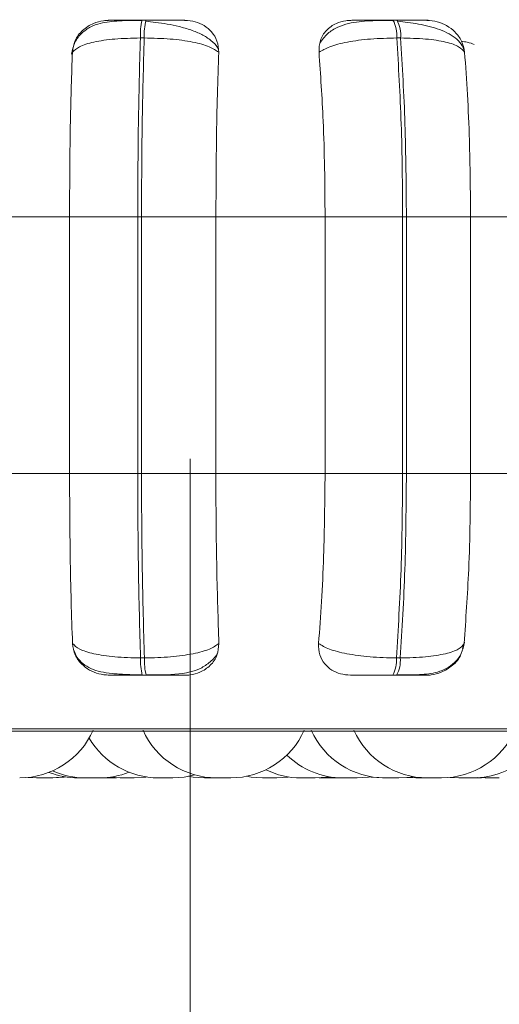
# Model space of a CAD drawing. Units: millimetres. Extents: x 267 to 882, y -220 to 595.
# Drawn here: x 781 to 781, y 388 to 390 of the extents above; entities that cross this region are included whole.
import ezdxf

# ---------------------------------------------------------------- set-up
doc = ezdxf.new("R2010")
doc.units = ezdxf.units.MM
doc.header["$PDSIZE"] = -1
doc.layers.add('DIMENSIONS', color=252, linetype='Continuous')
doc.styles.get("Standard").update_dxf_attribs({"font": 'arial.ttf'})
doc.dimstyles.new('ISO-25 - ab', dxfattribs={"dimtxt": 3, "dimasz": 2.5, "dimexe": 1.25, "dimexo": 0.625, "dimtad": 1, "dimdec": 0, "dimlfac": 25, "dimrnd": 5, "dimzin": 1, "dimtxsty": 'Standard', "dimcen": 2.5, "dimadec": 0, "dimazin": 0, "dimtfac": 1, "dimtdec": 0, "dimtmove": 0, "dimatfit": 3, "dimfxl": 1, "dimlwd": 15, "dimlwe": 15, "dimarcsym": 0})

# ---------------------------------------------------------------- blocks, each defined once
blk = doc.blocks.new('*D47')
at = {"layer": 'Defpoints', "color": 0, "lineweight": 15, "transparency": 16777216}
for p in [(804.0664, 417.363), (780.9765, 389.683), (780.9765, 379.162)]:
    blk.add_point(p, dxfattribs=at)
at = {"layer": 'DIMENSIONS', "color": 0, "lineweight": 15, "transparency": 16777216}
for p, q in [((804.0664, 416.738), (804.0664, 377.912)), ((780.9765, 389.058), (780.9765, 377.912)), ((801.5664, 379.162), (783.4765, 379.162))]:
    blk.add_line(p, q, dxfattribs=at)
for points in [[(783.4765, 379.5786), (783.4765, 378.7453), (780.9765, 379.162)], [(801.5664, 379.5786), (801.5664, 378.7453), (804.0664, 379.162)]]:
    blk.add_solid(points, dxfattribs=at)
at = {"layer": 'DIMENSIONS', "color": 0, "lineweight": 15, "transparency": 16777216, "insert": (792.5215, 381.7095), "char_height": 3, "attachment_point": 5}
blk.add_mtext('575 [22,7"]', dxfattribs=at)
blk = doc.blocks.new('*D48')
at = {"layer": 'Defpoints', "color": 0, "lineweight": 15, "transparency": 16777216}
for p in [(804.0664, 418.363), (781.2431, 388.7099), (817.5511, 388.7099)]:
    blk.add_point(p, dxfattribs=at)
at = {"layer": 'DIMENSIONS', "color": 0, "lineweight": 15, "transparency": 16777216}
for p, q in [((804.6914, 418.363), (818.8011, 418.363)), ((817.5511, 415.863), (817.5511, 391.2099)), ((781.8681, 388.7099), (818.8011, 388.7099))]:
    blk.add_line(p, q, dxfattribs=at)
for points in [[(817.1345, 415.863), (817.9678, 415.863), (817.5511, 418.363)], [(817.1345, 391.2099), (817.9678, 391.2099), (817.5511, 388.7099)]]:
    blk.add_solid(points, dxfattribs=at)
at = {"layer": 'DIMENSIONS', "color": 0, "lineweight": 15, "transparency": 16777216, "insert": (815.0035, 403.5364), "char_height": 3, "attachment_point": 5, "rotation": 90}
blk.add_mtext('740 [29,2"]', dxfattribs=at)

msp = doc.modelspace()

# ---------------------------------------------------------------- linework, layer by layer
at = {"color": 7, "linetype": 'Continuous', "lineweight": 15}
for p, q in [((780.9282, 389.5363), (780.924, 389.5363)), ((781.2021, 389.5363), (781.1979, 389.5363)), ((780.9263, 389.5169), (780.9221, 389.5169)), ((781.2062, 389.5169), (781.202, 389.5169)), ((780.7269, 389.3219), (780.8448, 389.3219)), ((780.8448, 389.3219), (780.9192, 389.3219)), ((780.8448, 389.0419), (780.8448, 389.3219)), ((780.9192, 389.0419), (780.9192, 389.3219)), ((780.9192, 389.3219), (780.9233, 389.3219)), ((780.9233, 389.3219), (781.0046, 389.3219)), ((780.9233, 389.3219), (780.9233, 389.0419)), ((781.0046, 389.3219), (781.1237, 389.3219)), ((781.0046, 389.3219), (781.0046, 389.0419)), ((781.1237, 389.3219), (781.2084, 389.3219)), ((781.1237, 389.0419), (781.1237, 389.3219)), ((781.2084, 389.0419), (781.2084, 389.3219)), ((781.2084, 389.3219), (781.2125, 389.3219)), ((781.2125, 389.3219), (781.2825, 389.3219)), ((781.2125, 389.3219), (781.2125, 389.0419)), ((781.2825, 389.3219), (781.3992, 389.3219)), ((781.2825, 389.3219), (781.2825, 389.0419)), ((780.7269, 389.0419), (780.8448, 389.0419)), ((780.8448, 389.0419), (780.9192, 389.0419)), ((780.9192, 389.0419), (780.9233, 389.0419)), ((780.9233, 389.0419), (781.0046, 389.0419)), ((781.0046, 389.0419), (781.1237, 389.0419)), ((781.1237, 389.0419), (781.2084, 389.0419)), ((781.2084, 389.0419), (781.2125, 389.0419)), ((781.2125, 389.0419), (781.2825, 389.0419)), ((781.2825, 389.0419), (781.3992, 389.0419)), ((781.2755, 388.8565), (781.2738, 388.8509)), ((780.9223, 388.8407), (780.9266, 388.8407)), ((781.2015, 388.8407), (781.2057, 388.8407)), ((780.9242, 388.8219), (780.9284, 388.8219)), ((781.1975, 388.8219), (781.2017, 388.8219)), ((779.5847, 388.7609), (782.4407, 388.7609)), ((780.7996, 388.7103), (780.8087, 388.7099)), ((780.8891, 388.7105), (780.9001, 388.7099)), ((780.8893, 388.7099), (780.8947, 388.71)), ((780.8916, 388.7099), (780.8959, 388.71)), ((780.9421, 388.7099), (780.9574, 388.7099)), ((780.9974, 388.7099), (780.9978, 388.7099)), ((781.0709, 388.7099), (781.0555, 388.7099)), ((781.1171, 388.71), (781.1214, 388.7099)), ((781.1241, 388.7106), (781.1353, 388.7099)), ((781.1499, 388.7099), (781.1506, 388.7099)), ((781.1865, 388.7099), (781.1871, 388.7099)), ((781.2128, 388.7104), (781.2226, 388.7099)), ((781.2277, 388.7099), (781.2281, 388.7099)), ((781.2603, 388.7104), (781.2699, 388.7099)), ((781.2741, 388.7099), (781.2747, 388.7099)), ((781.2889, 388.7099), (781.2937, 388.71)), ((781.2899, 388.7099), (781.2906, 388.7099)), ((781.2902, 388.7102), (781.2985, 388.7099)), ((781.2905, 388.7099), (781.2945, 388.7099)), ((781.3135, 388.7099), (781.3139, 388.7099))]:
    msp.add_line(p, q, dxfattribs=at)
at = {"color": 8, "linetype": 'Continuous', "lineweight": 15}
for p, q in [((780.9282, 389.5363), (780.9282, 389.5363)), ((779.5748, 388.7635), (782.2165, 388.7635))]:
    msp.add_line(p, q, dxfattribs=at)
at = {"color": 7, "linetype": 'Continuous', "lineweight": 15, "flags": 128}
for points in [[(780.8241, 388.7099), (780.8367, 388.7108), (780.8393, 388.7112)], [(780.8254, 388.7099), (780.838, 388.7108), (780.8399, 388.7111)], [(780.8265, 388.7099), (780.8391, 388.7108), (780.8404, 388.711)], [(780.9155, 388.7099), (780.9281, 388.7108), (780.9288, 388.7109)], [(780.9574, 388.7099), (780.97, 388.7108), (780.9814, 388.7132)], [(780.9748, 388.7116), (780.9797, 388.7108), (780.9923, 388.7099)], [(781.0381, 388.7116), (781.043, 388.7108), (781.0556, 388.7099)], [(781.071, 388.7099), (781.0836, 388.7108), (781.0842, 388.7109)], [(781.1129, 388.7099), (781.1255, 388.7108), (781.128, 388.7112)], [(781.1586, 388.7099), (781.1712, 388.7108), (781.1731, 388.7111)], [(781.1725, 388.711), (781.1739, 388.7108), (781.1865, 388.7099)], [(781.2043, 388.7099), (781.2169, 388.7108), (781.2199, 388.7112)]]:
    msp.add_lwpolyline(points, dxfattribs=at)
at = {"color": 7, "linetype": 'Continuous', "lineweight": 15}
for centre, radius, start, end in [((780.9888, 389.5202), 0.0667, 166.0006, 182.8568), ((780.993, 389.5202), 0.0667, 166.0006, 182.8568), ((781.1683, 389.5199), 0.0338, 354.8126, 29.0143), ((781.1725, 389.5199), 0.0338, 354.8126, 29.0143), ((780.9868, 388.8376), 0.0645, 177.2402, 194.1018), ((780.991, 388.8376), 0.0645, 177.2402, 194.1018), ((781.1689, 388.8378), 0.0328, 330.7946, 4.9618), ((781.1731, 388.8378), 0.0328, 330.7945, 4.9618), ((780.7904, 388.7979), 0.088, 270, 335.8523), ((781.0053, 388.7979), 0.088, 204.1477, 270), ((781.0207, 388.7979), 0.088, 270, 335.8523), ((781.1889, 388.7979), 0.088, 204.1477, 270), ((781.2354, 388.7979), 0.088, 204.1477, 270), ((781.2508, 388.7979), 0.088, 270, 335.8523), ((780.942, 388.7979), 0.088, 210.5115, 270), ((781.1432, 388.7979), 0.088, 225.9209, 270), ((781.2853, 388.7979), 0.088, 270, 311.6015), ((780.8622, 388.7979), 0.088, 245.9102, 270), ((781.0975, 388.7979), 0.088, 244.1587, 270), ((780.8544, 388.7979), 0.088, 248.6739, 270), ((780.8776, 388.7979), 0.088, 270, 291.4601)]:
    msp.add_arc(centre, radius, start, end, dxfattribs=at)
for points, knots in [([(780.9238, 389.536), (780.9154, 389.536), (780.899, 389.5359), (780.8812, 389.5341), (780.8675, 389.5292), (780.8578, 389.5225), (780.8498, 389.5125), (780.8479, 389.5037), (780.8469, 389.4993)], [0, 0, 0, 0, 0.241703, 0.472079, 0.592794, 0.722062, 0.859372, 1, 1, 1, 1]), ([(780.8479, 389.5013), (780.8485, 389.5057), (780.8499, 389.5144), (780.8583, 389.5255), (780.8695, 389.5328), (780.8799, 389.5358), (780.8856, 389.536), (780.8875, 389.5361)], [0, 0, 0, 0, 0.247972, 0.496314, 0.73292, 0.910158, 1, 1, 1, 1]), ([(780.8875, 389.5361), (780.887, 389.5361), (780.8859, 389.5362), (780.8914, 389.5362), (780.8988, 389.5363), (780.9061, 389.5363), (780.9146, 389.5363), (780.9209, 389.5363), (780.924, 389.5363)], [0, 0, 0, 0, 0.2499458, 0.4992716, 0.6266371, 0.7498929, 0.8759208, 1, 1, 1, 1]), ([(781.0072, 389.5045), (781.0069, 389.5052), (781.0055, 389.5088), (780.9994, 389.5143), (780.9896, 389.5208), (780.9777, 389.5257), (780.9648, 389.5294), (780.9517, 389.5321), (780.9391, 389.5339), (780.9314, 389.5347), (780.9277, 389.5351)], [0, 0, 0, 0, 0.038251, 0.1943729, 0.3458139, 0.4920713, 0.631393, 0.7629863, 0.8861192, 1, 1, 1, 1]), ([(780.9708, 389.5361), (780.9706, 389.5361), (780.9703, 389.5362), (780.9631, 389.5362), (780.9546, 389.5363), (780.9467, 389.5363), (780.9378, 389.5363), (780.9314, 389.5363), (780.9282, 389.5363)], [0, 0, 0, 0, 0.249948, 0.499277, 0.626937, 0.749901, 0.876067, 1, 1, 1, 1]), ([(780.9708, 389.5361), (780.9746, 389.5358), (780.9822, 389.5352), (780.9923, 389.5305), (781.0007, 389.5234), (781.0067, 389.5134), (781.0073, 389.5055), (781.0076, 389.5013)], [0, 0, 0, 0, 0.17776, 0.354822, 0.546328, 0.763534, 1, 1, 1, 1]), ([(781.1171, 389.5013), (781.1172, 389.5057), (781.1175, 389.5144), (781.1244, 389.5255), (781.1346, 389.5328), (781.1445, 389.5358), (781.1501, 389.536), (781.152, 389.5361)], [0, 0, 0, 0, 0.247972, 0.496314, 0.73292, 0.910158, 1, 1, 1, 1]), ([(781.1985, 389.536), (781.1898, 389.536), (781.1726, 389.5359), (781.1526, 389.5341), (781.1372, 389.5289), (781.1257, 389.5221), (781.1205, 389.5148), (781.1179, 389.511)], [0, 0, 0, 0, 0.2715414, 0.5380487, 0.6808234, 0.8358492, 1, 1, 1, 1]), ([(781.152, 389.5361), (781.1526, 389.5361), (781.1538, 389.5362), (781.1619, 389.5362), (781.171, 389.5363), (781.1792, 389.5363), (781.1884, 389.5363), (781.1947, 389.5363), (781.1979, 389.5363)], [0, 0, 0, 0, 0.2499458, 0.4992716, 0.6266371, 0.7498929, 0.8759208, 1, 1, 1, 1]), ([(781.2349, 389.5361), (781.2358, 389.5361), (781.2377, 389.5362), (781.2332, 389.5362), (781.2265, 389.5363), (781.2196, 389.5363), (781.2114, 389.5363), (781.2051, 389.5363), (781.2021, 389.5363)], [0, 0, 0, 0, 0.249948, 0.499277, 0.626937, 0.749901, 0.876067, 1, 1, 1, 1]), ([(781.2755, 389.5024), (781.275, 389.5044), (781.2736, 389.5091), (781.2679, 389.5155), (781.2595, 389.5214), (781.2492, 389.5261), (781.2378, 389.5296), (781.226, 389.5321), (781.2143, 389.5339), (781.2068, 389.5347), (781.2033, 389.5351)], [0, 0, 0, 0, 0.108575, 0.253412, 0.394001, 0.529536, 0.658739, 0.780532, 0.894476, 1, 1, 1, 1]), ([(781.2349, 389.5361), (781.2387, 389.5358), (781.2463, 389.5352), (781.257, 389.5305), (781.2663, 389.5234), (781.2736, 389.5134), (781.2752, 389.5055), (781.276, 389.5013)], [0, 0, 0, 0, 0.1777603, 0.3548217, 0.5463285, 0.7635337, 1, 1, 1, 1]), ([(780.8479, 389.5013), (780.85, 389.5034), (780.8544, 389.5077), (780.8707, 389.5127), (780.8938, 389.5162), (780.9126, 389.5166), (780.9221, 389.5169)], [0, 0, 0, 0, 0.236569, 0.482311, 0.737989, 1, 1, 1, 1]), ([(781.0076, 389.5013), (781.0046, 389.5034), (780.9984, 389.5077), (780.9798, 389.5127), (780.9551, 389.5162), (780.936, 389.5166), (780.9263, 389.5169)], [0, 0, 0, 0, 0.236569, 0.482311, 0.737989, 1, 1, 1, 1]), ([(781.1171, 389.5013), (781.1206, 389.5034), (781.1278, 389.5077), (781.1476, 389.5127), (781.1732, 389.5162), (781.1923, 389.5166), (781.202, 389.5169)], [0, 0, 0, 0, 0.236569, 0.482311, 0.737989, 1, 1, 1, 1]), ([(781.276, 389.5013), (781.2743, 389.5034), (781.271, 389.5077), (781.2561, 389.5127), (781.2342, 389.5162), (781.2156, 389.5166), (781.2062, 389.5169)], [0, 0, 0, 0, 0.236569, 0.482311, 0.737989, 1, 1, 1, 1]), ([(780.8448, 389.3219), (780.8449, 389.3395), (780.845, 389.3749), (780.8458, 389.437), (780.8471, 389.4769), (780.8479, 389.5013)], [0, 0, 0, 0, 0.279107, 0.558214, 1, 1, 1, 1]), ([(781.0076, 389.5013), (781.0071, 389.4862), (781.0061, 389.4559), (781.0049, 389.3957), (781.0047, 389.3499), (781.0046, 389.3219)], [0, 0, 0, 0, 0.279282, 0.558467, 1, 1, 1, 1]), ([(781.1237, 389.3219), (781.1236, 389.3395), (781.1234, 389.3749), (781.1215, 389.437), (781.1188, 389.4769), (781.1171, 389.5013)], [0, 0, 0, 0, 0.2791073, 0.5582143, 1, 1, 1, 1]), ([(781.276, 389.5013), (781.2771, 389.4862), (781.2793, 389.4559), (781.2819, 389.3957), (781.2823, 389.3499), (781.2825, 389.3219)], [0, 0, 0, 0, 0.279282, 0.558467, 1, 1, 1, 1]), ([(780.8481, 388.8565), (780.8475, 388.8715), (780.8465, 388.9014), (780.8452, 388.9633), (780.845, 389.0114), (780.8448, 389.0419)], [0, 0, 0, 0, 0.269322, 0.538539, 1, 1, 1, 1]), ([(781.0046, 389.0419), (781.0046, 389.0242), (781.0047, 388.9888), (781.0056, 388.9244), (781.007, 388.8828), (781.0078, 388.8565)], [0, 0, 0, 0, 0.269142, 0.538283, 1, 1, 1, 1]), ([(781.1166, 388.8565), (781.1178, 388.8715), (781.12, 388.9014), (781.1229, 388.9633), (781.1234, 389.0114), (781.1237, 389.0419)], [0, 0, 0, 0, 0.2693216, 0.5385391, 1, 1, 1, 1]), ([(781.2825, 389.0419), (781.2824, 389.0242), (781.2822, 388.9888), (781.2803, 388.9244), (781.2773, 388.8828), (781.2755, 388.8565)], [0, 0, 0, 0, 0.269142, 0.538283, 1, 1, 1, 1]), ([(781.2023, 388.8222), (781.2106, 388.8222), (781.2268, 388.8222), (781.2435, 388.8239), (781.2564, 388.8288), (781.2655, 388.8353), (781.2731, 388.845), (781.2749, 388.8535), (781.2758, 388.8578)], [0, 0, 0, 0, 0.249456, 0.482009, 0.602016, 0.72916, 0.863369, 1, 1, 1, 1]), ([(780.8879, 388.8219), (780.8841, 388.8222), (780.8766, 388.8228), (780.8661, 388.8273), (780.8571, 388.8343), (780.85, 388.8442), (780.8487, 388.8523), (780.8481, 388.8565)], [0, 0, 0, 0, 0.174699, 0.348623, 0.538305, 0.755976, 1, 1, 1, 1]), ([(780.8481, 388.8565), (780.8502, 388.8544), (780.8545, 388.85), (780.8707, 388.845), (780.8938, 388.8414), (780.9127, 388.8409), (780.9223, 388.8407)], [0, 0, 0, 0, 0.235264, 0.480708, 0.736689, 1, 1, 1, 1]), ([(780.8497, 388.8484), (780.8507, 388.8461), (780.8531, 388.8404), (780.8596, 388.8339), (780.8715, 388.8267), (780.8869, 388.8238), (780.9065, 388.8225), (780.918, 388.8223), (780.9239, 388.8222)], [0, 0, 0, 0, 0.085908, 0.207261, 0.341799, 0.646962, 0.818114, 1, 1, 1, 1]), ([(781.0078, 388.8565), (781.0048, 388.8544), (780.9987, 388.85), (780.9802, 388.845), (780.9554, 388.8414), (780.9363, 388.8409), (780.9266, 388.8407)], [0, 0, 0, 0, 0.235264, 0.480708, 0.736689, 1, 1, 1, 1]), ([(780.9282, 388.8222), (780.9327, 388.8222), (780.9499, 388.8223), (780.9698, 388.8228), (780.9882, 388.829), (780.9985, 388.8361), (781.0054, 388.8428), (781.0067, 388.8475), (781.0068, 388.8478)], [0, 0, 0, 0, 0.1410998, 0.5372045, 0.6769551, 0.8272906, 0.9882117, 1, 1, 1, 1]), ([(781.0078, 388.8565), (781.0075, 388.8522), (781.0068, 388.8434), (780.9992, 388.8323), (780.9885, 388.8251), (780.9784, 388.8222), (780.9728, 388.8219), (780.971, 388.8219)], [0, 0, 0, 0, 0.250958, 0.502293, 0.741311, 0.914549, 1, 1, 1, 1]), ([(781.1515, 388.8219), (781.1478, 388.8222), (781.1404, 388.8228), (781.1306, 388.8273), (781.1226, 388.8343), (781.1169, 388.8442), (781.1167, 388.8523), (781.1166, 388.8565)], [0, 0, 0, 0, 0.1746988, 0.3486231, 0.5383048, 0.755976, 1, 1, 1, 1]), ([(781.1166, 388.8565), (781.1201, 388.8544), (781.1273, 388.85), (781.147, 388.845), (781.1726, 388.8414), (781.1918, 388.8409), (781.2015, 388.8407)], [0, 0, 0, 0, 0.235264, 0.480708, 0.736689, 1, 1, 1, 1]), ([(781.2755, 388.8565), (781.2739, 388.8544), (781.2706, 388.85), (781.2559, 388.845), (781.2339, 388.8414), (781.2152, 388.8409), (781.2057, 388.8407)], [0, 0, 0, 0, 0.235264, 0.480708, 0.736689, 1, 1, 1, 1]), ([(781.2722, 388.8454), (781.272, 388.8448), (781.2707, 388.84), (781.2634, 388.8324), (781.252, 388.8251), (781.2415, 388.8222), (781.236, 388.8219), (781.2341, 388.8219)], [0, 0, 0, 0, 0.041992, 0.363443, 0.669143, 0.89071, 1, 1, 1, 1]), ([(780.8879, 388.8219), (780.8873, 388.8219), (780.886, 388.8219), (780.8912, 388.8219), (780.8985, 388.8219), (780.9059, 388.8219), (780.9145, 388.8219), (780.921, 388.8219), (780.9242, 388.8219)], [0, 0, 0, 0, 0.250048, 0.49928, 0.626958, 0.74996, 0.876123, 1, 1, 1, 1]), ([(780.9284, 388.8219), (780.9317, 388.8219), (780.9382, 388.8219), (780.9473, 388.8219), (780.9553, 388.8219), (780.9638, 388.8219), (780.9707, 388.8219), (780.9709, 388.8219), (780.971, 388.8219)], [0, 0, 0, 0, 0.1237429, 0.2500319, 0.3727577, 0.500715, 0.7499494, 1, 1, 1, 1]), ([(781.1515, 388.8219), (781.152, 388.8219), (781.153, 388.8219), (781.1609, 388.8219), (781.17, 388.8219), (781.1784, 388.8219), (781.1877, 388.8219), (781.1943, 388.8219), (781.1975, 388.8219)], [0, 0, 0, 0, 0.2500484, 0.4992799, 0.6269583, 0.7499602, 0.876123, 1, 1, 1, 1]), ([(781.2017, 388.8219), (781.2048, 388.8219), (781.2112, 388.8219), (781.2196, 388.8219), (781.2265, 388.8219), (781.2331, 388.8219), (781.2373, 388.8219), (781.2352, 388.8219), (781.2341, 388.8219)], [0, 0, 0, 0, 0.123743, 0.250032, 0.372758, 0.500715, 0.749949, 1, 1, 1, 1]), ([(780.8087, 388.7099), (780.8087, 388.7099), (780.8086, 388.7099), (780.8088, 388.7099), (780.8089, 388.7099), (780.8091, 388.7099), (780.8097, 388.7099), (780.8109, 388.7099), (780.8117, 388.7099), (780.8123, 388.7099), (780.8131, 388.7099), (780.8146, 388.7099), (780.8164, 388.7099), (780.8175, 388.7099), (780.8181, 388.7099), (780.8191, 388.7099), (780.8205, 388.7099), (780.8219, 388.7099), (780.8226, 388.7099), (780.8229, 388.7099), (780.8234, 388.7099), (780.8241, 388.7099), (780.824, 388.7099), (780.824, 388.7099)], [0, 0, 0, 0, 0.002114, 0.064373, 0.066323, 0.082451, 0.188753, 0.251638, 0.314429, 0.316384, 0.332519, 0.43881, 0.501696, 0.564486, 0.566446, 0.582585, 0.688866, 0.751752, 0.814543, 0.816679, 0.833087, 0.939182, 1, 1, 1, 1]), ([(780.824, 388.7099), (780.824, 388.7099), (780.8244, 388.7099), (780.8246, 388.7099), (780.8248, 388.7099), (780.8248, 388.7099), (780.8248, 388.7099), (780.8252, 388.7099), (780.8255, 388.7099), (780.8254, 388.7099), (780.8254, 388.7099)], [0, 0, 0, 0, 0.0398875, 0.3585386, 0.3592898, 0.3647069, 0.3793126, 0.4338437, 0.9991442, 1, 1, 1, 1]), ([(780.8255, 388.7099), (780.8257, 388.7099), (780.8258, 388.7099), (780.8259, 388.7099), (780.8263, 388.7099), (780.8267, 388.7099), (780.8265, 388.7099), (780.8265, 388.7099)], [0, 0, 0, 0, 0.200133, 0.21375, 0.318346, 0.994655, 1, 1, 1, 1]), ([(780.8544, 388.7099), (780.8544, 388.7099), (780.8544, 388.7099), (780.8545, 388.7099), (780.8546, 388.7099), (780.8548, 388.7099), (780.8554, 388.7099), (780.8566, 388.7099), (780.8575, 388.7099), (780.858, 388.7099), (780.8589, 388.7099), (780.8603, 388.7099), (780.8617, 388.7099), (780.8623, 388.7099), (780.8624, 388.7099)], [0, 0, 0, 0, 0.004134, 0.125907, 0.129721, 0.161265, 0.36918, 0.492178, 0.61499, 0.618814, 0.650373, 0.858265, 0.981264, 1, 1, 1, 1]), ([(780.8624, 388.7099), (780.8623, 388.7099), (780.8623, 388.7099), (780.8628, 388.7099), (780.8633, 388.7099), (780.8636, 388.7099), (780.8637, 388.7099), (780.8643, 388.7099), (780.8653, 388.7099), (780.867, 388.7099), (780.868, 388.7099), (780.8685, 388.7099), (780.8685, 388.7099), (780.8686, 388.7099), (780.8696, 388.7099), (780.8713, 388.7099), (780.8733, 388.7099), (780.875, 388.7099), (780.8763, 388.7099), (780.8771, 388.7099), (780.8774, 388.7099), (780.8775, 388.7099), (780.8775, 388.7099), (780.8775, 388.7099), (780.8776, 388.7099), (780.8776, 388.7099), (780.8775, 388.7099)], [0, 0, 0, 0, 0.063846, 0.126646, 0.189369, 0.18995, 0.194406, 0.20668, 0.313741, 0.376622, 0.43942, 0.439568, 0.44063, 0.443488, 0.454146, 0.564587, 0.651804, 0.712001, 0.814801, 0.877143, 0.939404, 0.939551, 0.940609, 0.943463, 0.954118, 1, 1, 1, 1]), ([(780.8686, 388.7099), (780.8686, 388.7099), (780.8692, 388.7099), (780.8698, 388.7099), (780.8697, 388.7099), (780.8697, 388.7099)], [0, 0, 0, 0, 0.086579, 0.667175, 1, 1, 1, 1]), ([(780.8775, 388.7099), (780.8776, 388.7099), (780.8781, 388.7099), (780.879, 388.7099), (780.88, 388.7099), (780.8814, 388.7099), (780.8836, 388.7099), (780.8864, 388.7099), (780.8884, 388.7099), (780.8894, 388.7099), (780.8892, 388.7099), (780.8892, 388.7099)], [0, 0, 0, 0, 0.017139, 0.123637, 0.175432, 0.202809, 0.386634, 0.570555, 0.754477, 0.938302, 1, 1, 1, 1]), ([(780.8863, 388.7099), (780.8868, 388.7099), (780.8878, 388.7099), (780.889, 388.7099), (780.8897, 388.7099), (780.89, 388.7099), (780.8901, 388.7099), (780.8907, 388.7099), (780.8915, 388.7099), (780.8915, 388.7099), (780.8915, 388.7099)], [0, 0, 0, 0, 0.16167, 0.319519, 0.477149, 0.478765, 0.490317, 0.52136, 0.789748, 1, 1, 1, 1]), ([(780.9001, 388.7099), (780.9001, 388.7099), (780.9001, 388.7099), (780.9002, 388.7099), (780.9003, 388.7099), (780.9005, 388.7099), (780.9012, 388.7099), (780.9024, 388.7099), (780.9032, 388.7099), (780.9037, 388.7099), (780.9046, 388.7099), (780.906, 388.7099), (780.9079, 388.7099), (780.9089, 388.7099), (780.9095, 388.7099), (780.9105, 388.7099), (780.9119, 388.7099), (780.9134, 388.7099), (780.914, 388.7099), (780.9144, 388.7099), (780.9149, 388.7099), (780.9155, 388.7099), (780.9154, 388.7099), (780.9154, 388.7099)], [0, 0, 0, 0, 0.002114, 0.064373, 0.066323, 0.082451, 0.188753, 0.251638, 0.314429, 0.316384, 0.332519, 0.43881, 0.501696, 0.564486, 0.566446, 0.582585, 0.688866, 0.751752, 0.814543, 0.816679, 0.833087, 0.939182, 1, 1, 1, 1]), ([(780.9923, 388.7099), (780.9923, 388.7099), (780.9923, 388.7099), (780.9923, 388.7099), (780.9923, 388.7099), (780.9926, 388.7099), (780.9935, 388.7099), (780.9942, 388.7099), (780.9947, 388.7099), (780.9954, 388.7099), (780.9967, 388.7099), (780.9985, 388.7099), (780.9995, 388.7099), (781.0002, 388.7099), (781.0012, 388.7099), (781.0026, 388.7099), (781.0043, 388.7099), (781.005, 388.7099), (781.0054, 388.7099)], [0, 0, 0, 0, 0.002354, 0.00496, 0.026515, 0.168593, 0.252643, 0.336566, 0.33927, 0.361205, 0.504309, 0.587631, 0.670824, 0.673272, 0.694623, 0.837058, 0.921108, 1, 1, 1, 1]), ([(781.0053, 388.7099), (781.0054, 388.7099), (781.0056, 388.7099), (781.0066, 388.7099), (781.0073, 388.7099), (781.0077, 388.7099), (781.0084, 388.7099), (781.0097, 388.7099), (781.0116, 388.7099), (781.0126, 388.7099), (781.0131, 388.7099), (781.0131, 388.7099), (781.0132, 388.7099), (781.0142, 388.7099), (781.0159, 388.7099), (781.0177, 388.7099), (781.0192, 388.7099), (781.0201, 388.7099), (781.0207, 388.7099), (781.0207, 388.7099), (781.0207, 388.7099)], [0, 0, 0, 0, 0.1245607, 0.1874919, 0.250344, 0.2509493, 0.2555118, 0.3758998, 0.4383716, 0.5007465, 0.5008816, 0.5019105, 0.5047372, 0.5153802, 0.6261711, 0.7135689, 0.77389, 0.8769037, 0.9393748, 1, 1, 1, 1]), ([(781.0975, 388.7099), (781.0975, 388.7099), (781.0974, 388.7099), (781.0984, 388.7099), (781.0997, 388.7099), (781.1005, 388.7099), (781.1011, 388.7099), (781.1018, 388.7099), (781.1036, 388.7099), (781.106, 388.7099), (781.108, 388.7099), (781.1094, 388.7099), (781.1106, 388.7099), (781.1119, 388.7099), (781.113, 388.7099), (781.1128, 388.7099), (781.1127, 388.7099)], [0, 0, 0, 0, 0.107176, 0.219028, 0.275538, 0.331977, 0.333792, 0.349953, 0.43498, 0.543403, 0.605742, 0.665796, 0.724043, 0.78041, 0.892582, 1, 1, 1, 1]), ([(781.1215, 388.7099), (781.1217, 388.7099), (781.122, 388.7099), (781.1232, 388.7099), (781.1247, 388.7099), (781.1265, 388.7099), (781.1284, 388.7099), (781.1295, 388.7099), (781.1309, 388.7099), (781.133, 388.7099), (781.1349, 388.7099), (781.1353, 388.7099), (781.1354, 388.7099)], [0, 0, 0, 0, 0.161727, 0.243436, 0.325042, 0.468606, 0.58234, 0.62738, 0.650208, 0.812076, 0.97403, 1, 1, 1, 1]), ([(781.1237, 388.7099), (781.1237, 388.7099), (781.1237, 388.7099), (781.1236, 388.7099), (781.1237, 388.7099), (781.1244, 388.7099), (781.125, 388.7099), (781.1254, 388.7099), (781.126, 388.7099), (781.1272, 388.7099), (781.1288, 388.7099), (781.1298, 388.7099), (781.1312, 388.7099), (781.1329, 388.7099), (781.1347, 388.7099), (781.1354, 388.7099), (781.1357, 388.7099)], [0, 0, 0, 0, 0.001336, 0.023442, 0.169146, 0.255341, 0.341405, 0.344086, 0.366201, 0.511889, 0.61068, 0.658727, 0.684123, 0.854205, 0.940462, 1, 1, 1, 1]), ([(781.1354, 388.7099), (781.1354, 388.7099), (781.1353, 388.7099), (781.1359, 388.7099), (781.1364, 388.7099), (781.1368, 388.7099), (781.1373, 388.7099), (781.1384, 388.7099), (781.1401, 388.7099), (781.1411, 388.7099), (781.1417, 388.7099), (781.1427, 388.7099), (781.1438, 388.7099), (781.1447, 388.7099), (781.1447, 388.7099)], [0, 0, 0, 0, 0.173271, 0.275773, 0.378122, 0.381309, 0.407609, 0.58086, 0.683353, 0.785711, 0.788911, 0.815226, 0.988449, 1, 1, 1, 1]), ([(781.1433, 388.7099), (781.1432, 388.7099), (781.1431, 388.7099), (781.1441, 388.7099), (781.1454, 388.7099), (781.1462, 388.7099), (781.1468, 388.7099), (781.1476, 388.7099), (781.1493, 388.7099), (781.1517, 388.7099), (781.1537, 388.7099), (781.1551, 388.7099), (781.1564, 388.7099), (781.1576, 388.7099), (781.1587, 388.7099), (781.1585, 388.7099), (781.1584, 388.7099)], [0, 0, 0, 0, 0.107176, 0.219028, 0.275538, 0.331977, 0.333792, 0.349953, 0.43498, 0.543403, 0.605742, 0.665796, 0.724043, 0.78041, 0.892582, 1, 1, 1, 1]), ([(781.1871, 388.7099), (781.1876, 388.7099), (781.1881, 388.7099), (781.189, 388.7099), (781.1892, 388.7099)], [0, 0, 0, 0, 0.85032, 1, 1, 1, 1]), ([(781.189, 388.7099), (781.1889, 388.7099), (781.1888, 388.7099), (781.1898, 388.7099), (781.1911, 388.7099), (781.1919, 388.7099), (781.1925, 388.7099), (781.1933, 388.7099), (781.195, 388.7099), (781.1974, 388.7099), (781.1994, 388.7099), (781.2009, 388.7099), (781.2021, 388.7099), (781.2033, 388.7099), (781.2044, 388.7099), (781.2042, 388.7099), (781.2042, 388.7099)], [0, 0, 0, 0, 0.107176, 0.219028, 0.275538, 0.331977, 0.333792, 0.349953, 0.43498, 0.543403, 0.605742, 0.665796, 0.724043, 0.78041, 0.892582, 1, 1, 1, 1]), ([(781.2011, 388.7099), (781.2012, 388.7099), (781.2017, 388.7099), (781.2018, 388.7099), (781.2019, 388.7099)], [0, 0, 0, 0, 0.1202706, 1, 1, 1, 1]), ([(781.2227, 388.7099), (781.2227, 388.7099), (781.2226, 388.7099), (781.2231, 388.7099), (781.2236, 388.7099), (781.224, 388.7099), (781.2246, 388.7099), (781.2257, 388.7099), (781.2273, 388.7099), (781.2283, 388.7099), (781.229, 388.7099), (781.23, 388.7099), (781.2315, 388.7099), (781.2333, 388.7099), (781.2342, 388.7099), (781.2347, 388.7099), (781.2356, 388.7099), (781.237, 388.7099), (781.2376, 388.7099), (781.2378, 388.7099)], [0, 0, 0, 0, 0.067899, 0.13487, 0.20174, 0.203822, 0.221006, 0.334201, 0.401165, 0.468042, 0.470132, 0.487325, 0.600502, 0.667473, 0.734342, 0.736617, 0.754092, 0.867078, 1, 1, 1, 1]), ([(781.2355, 388.7099), (781.2355, 388.7099), (781.2354, 388.7099), (781.2364, 388.7099), (781.2376, 388.7099), (781.2385, 388.7099), (781.239, 388.7099), (781.2398, 388.7099), (781.2416, 388.7099), (781.2439, 388.7099), (781.2459, 388.7099), (781.2474, 388.7099), (781.2486, 388.7099), (781.2499, 388.7099), (781.2509, 388.7099), (781.2508, 388.7099), (781.2507, 388.7099)], [0, 0, 0, 0, 0.107176, 0.219028, 0.275538, 0.331977, 0.333792, 0.349953, 0.43498, 0.543403, 0.605742, 0.665796, 0.724043, 0.78041, 0.892582, 1, 1, 1, 1]), ([(781.2698, 388.7099), (781.2698, 388.7099), (781.2698, 388.7099), (781.2699, 388.7099), (781.2701, 388.7099), (781.2703, 388.7099), (781.2709, 388.7099), (781.2721, 388.7099), (781.2729, 388.7099), (781.2735, 388.7099), (781.2743, 388.7099), (781.2757, 388.7099), (781.2776, 388.7099), (781.2786, 388.7099), (781.2793, 388.7099), (781.2802, 388.7099), (781.2822, 388.7099), (781.2833, 388.7099), (781.284, 388.7099)], [0, 0, 0, 0, 0.001951, 0.079094, 0.081497, 0.10132, 0.231906, 0.309167, 0.386311, 0.388718, 0.408547, 0.539123, 0.616383, 0.693527, 0.696151, 0.71631, 0.846656, 1, 1, 1, 1]), ([(781.284, 388.7099), (781.2845, 388.7099), (781.2852, 388.7099), (781.2853, 388.7099), (781.2853, 388.7099)], [0, 0, 0, 0, 0.670636, 1, 1, 1, 1]), ([(781.285, 388.7099), (781.2851, 388.7099), (781.2857, 388.7099), (781.2866, 388.7099), (781.2876, 388.7099), (781.2886, 388.7099), (781.2888, 388.7099), (781.2889, 388.7099)], [0, 0, 0, 0, 0.044141, 0.244263, 0.438366, 0.626201, 1, 1, 1, 1]), ([(781.2986, 388.7099), (781.2986, 388.7099), (781.2985, 388.7099), (781.2988, 388.7099), (781.2991, 388.7099), (781.2994, 388.7099), (781.2999, 388.7099), (781.3009, 388.7099), (781.3023, 388.7099), (781.3033, 388.7099), (781.3046, 388.7099), (781.3063, 388.7099), (781.3083, 388.7099), (781.3092, 388.7099), (781.3097, 388.7099), (781.3099, 388.7099), (781.3107, 388.7099), (781.3124, 388.7099), (781.3131, 388.7099), (781.3135, 388.7099)], [0, 0, 0, 0, 0.024635, 0.094733, 0.164725, 0.166904, 0.184889, 0.303369, 0.38371, 0.422784, 0.443438, 0.581756, 0.651904, 0.721954, 0.722673, 0.727806, 0.741602, 0.860873, 1, 1, 1, 1])]:
    msp.add_open_spline(points, degree=3, knots=knots, dxfattribs=at)
for points in [[(780.9192, 389.3219), (780.9194, 389.3562), (780.9196, 389.4248), (780.9213, 389.4862), (780.9221, 389.5169)], [(780.9263, 389.5169), (780.9255, 389.4862), (780.9237, 389.4248), (780.9235, 389.3562), (780.9233, 389.3219)], [(781.2084, 389.3219), (781.2082, 389.3562), (781.2076, 389.4248), (781.2038, 389.4862), (781.202, 389.5169)], [(781.2062, 389.5169), (781.208, 389.4862), (781.2117, 389.4248), (781.2122, 389.3562), (781.2125, 389.3219)], [(780.9223, 388.8407), (780.9214, 388.8722), (780.9196, 388.9352), (780.9194, 389.0063), (780.9192, 389.0419)], [(780.9233, 389.0419), (780.9235, 389.0063), (780.9238, 388.9352), (780.9256, 388.8722), (780.9266, 388.8407)], [(781.2015, 388.8407), (781.2035, 388.8722), (781.2075, 388.9352), (781.2081, 389.0063), (781.2084, 389.0419)], [(781.2125, 389.0419), (781.2122, 389.0063), (781.2116, 388.9352), (781.2077, 388.8722), (781.2057, 388.8407)]]:
    msp.add_open_spline(points, degree=3, dxfattribs=at)
at = {"color": 8, "linetype": 'Continuous', "lineweight": 15}
msp.add_open_spline([(781.2864, 389.5096), (781.2843, 389.5106), (781.281, 389.5122), (781.2748, 389.513), (781.2726, 389.5133)], degree=3, knots=[0, 0, 0, 0, 0.647334, 1, 1, 1, 1], dxfattribs=at)

# ---------------------------------------------------------------- dimensions: what is measured, and where the dimension line sits
at = {"layer": 'DIMENSIONS', "lineweight": 15}
dim = msp.add_linear_dim(base=(817.5511, 388.7099), p1=(804.0664, 418.363), p2=(781.2431, 388.7099), angle=90, dimstyle='ISO-25 - ab', dxfattribs=at)
dim.commit()
dim.dimension.update_dxf_attribs({"geometry": '*D48', "text_midpoint": (815.0035, 403.5364)})
dim = msp.add_linear_dim(base=(780.9765, 379.162), p1=(804.0664, 417.363), p2=(780.9765, 389.683), dimstyle='ISO-25 - ab', dxfattribs=at)
dim.commit()
dim.dimension.update_dxf_attribs({"geometry": '*D47', "text_midpoint": (792.5215, 381.7095)})

doc.saveas('drawing.dxf')
